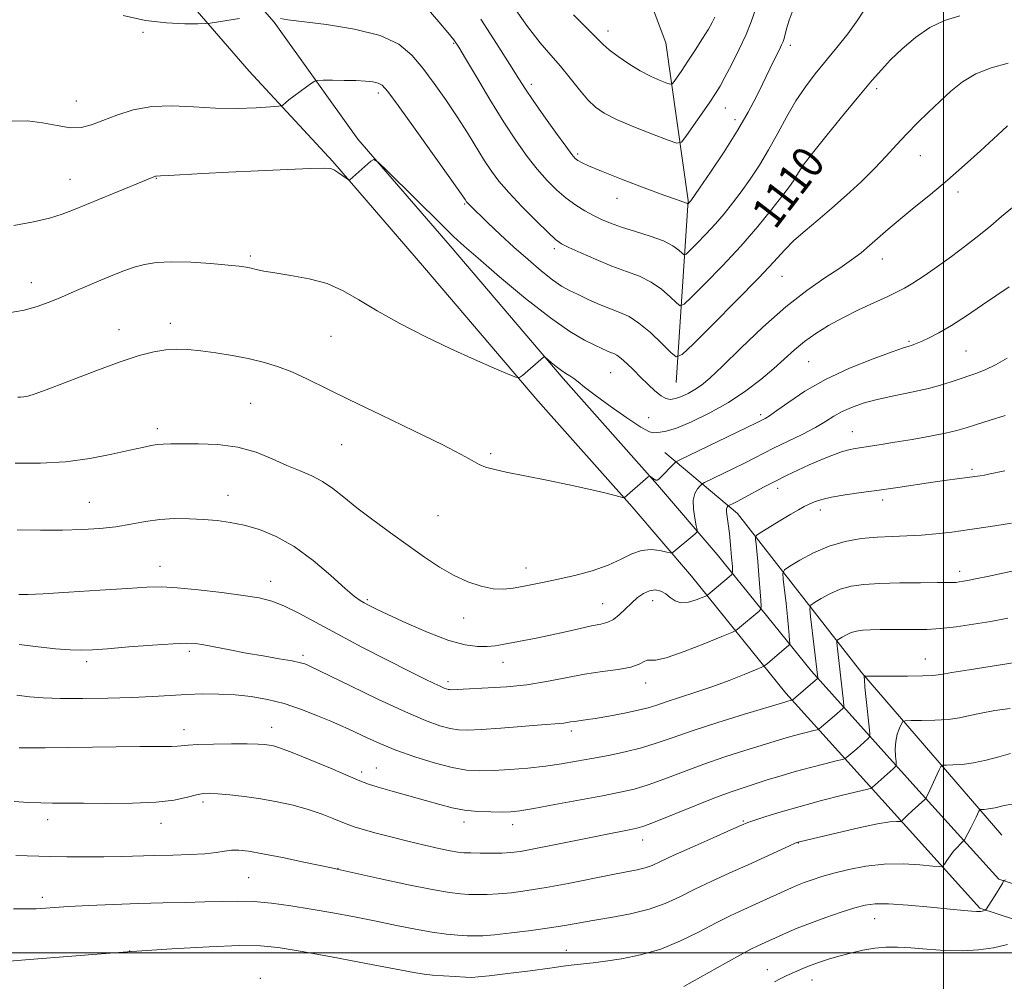
# Model space of a CAD drawing. Extents: x 2184800 to 2187700, y 284800 to 287700.
# Drawn here: x 2185269 to 2185515, y 286493 to 286733 of the extents above; entities that cross this region are included whole.
import ezdxf
from ezdxf.enums import TextEntityAlignment as Align

# ---------------------------------------------------------------- set-up
doc = ezdxf.new("R2010")
doc.units = 0
doc.header["$MEASUREMENT"] = 0
for name, color, linetype, lineweight in [('BREAKLINE DTM HARD', 7, 'Continuous', 0), ('CONTOUR INDEX', 41, 'Continuous', 13), ('CONTOUR INDEX LABEL', 244, 'Continuous', 0), ('CONTOUR INTERMEDIATE', 44, 'Continuous', 0), ('GRID LINE', 7, 'Continuous', 0), ('SPOT ELEVATION DTM', 2, 'Continuous', 13)]:
    doc.layers.add(name, color=color, linetype=linetype, lineweight=lineweight)
doc.styles.add('Style-WORKING', font='WORKING.shx')

msp = doc.modelspace()

# ---------------------------------------------------------------- linework, layer by layer
at = {"layer": 'BREAKLINE DTM HARD'}
for points in [[(2185433.15, 286642.54, 1112.89), (2185436.16, 286688.02, 1105.87), (2185430.53, 286727.43, 1100.59), (2185414.84, 286769.43, 1096.44), (2185396.46, 286815.42, 1091.03), (2185397.58, 286844.84, 1087.95), (2185409.26, 286892.4, 1084.81), (2185401.03, 286921.08, 1082.54), (2185359.27, 286964.23, 1078.99), (2185306.09, 287013.31, 1073.24), (2185255.63, 287057.73, 1068.7), (2185205.27, 287088.12, 1066.36), (2185183.11, 287115.75, 1063.88)], [(2185353.54, 286703.38, 1113.88), (2185332.6, 286732.64, 1110.14), (2185311.7, 286756.56, 1108.2), (2185280.68, 286793.77, 1105.99)], [(2185635.92, 286526.64, 1151.65), (2185630.01, 286523.36, 1151.19), (2185606, 286515.83, 1148.91), (2185580.65, 286508.96, 1146.71), (2185551.26, 286505.4, 1144.44), (2185527.19, 286505.23, 1142.1), (2185509.1, 286511.11, 1139.82), (2185486.86, 286535.68, 1135.48), (2185460.57, 286564.91, 1127.52), (2185436.96, 286594.15, 1120.9), (2185422.12, 286611.42, 1118.16), (2185398.53, 286637.99, 1116.29), (2185370.21, 286671.21, 1114.55), (2185347.28, 286697.78, 1113.88), (2185326.39, 286720.36, 1110.81), (2185306.84, 286742.95, 1109.27), (2185286.62, 286766.2, 1108.14), (2185269.08, 286786.79, 1107.6)], [(2185635.92, 286536.25, 1151.93), (2185626.68, 286531.12, 1151.19), (2185603.64, 286523.89, 1148.91), (2185579.04, 286517.23, 1146.71), (2185550.72, 286513.8, 1144.44), (2185528.49, 286513.64, 1142.1), (2185513.83, 286518.41, 1139.82), (2185493.1, 286541.31, 1135.48), (2185466.96, 286570.36, 1127.52), (2185443.41, 286599.53, 1120.9), (2185428.45, 286616.95, 1118.16), (2185404.87, 286643.5, 1116.29), (2185376.59, 286676.68, 1114.55), (2185353.54, 286703.38, 1113.88)], [(2185514.59, 286529.4, 1139.15), (2185479.53, 286569.93, 1131.86), (2185448.49, 286609.81, 1122.7), (2185430.33, 286625.06, 1117.16)]]:
    msp.add_polyline3d(points, dxfattribs=at)
at = {"layer": 'CONTOUR INDEX', "flags": 128}
for points, elevation in [([(2185323.936, 286733.528), (2185320.773, 286733.017), (2185318.165, 286732.585), (2185316.623, 286732.342), (2185315.432, 286732.245), (2185313.572, 286732.209), (2185310.27, 286732.203), (2185305.739, 286732.407), (2185300.441, 286733.052), (2185294.873, 286734.263)], 1110), ([(2185504.045, 286734.151), (2185500.264, 286733.005), (2185496.583, 286731.282), (2185492.98, 286728.817), (2185489.634, 286725.953), (2185486.77, 286723.163), (2185484.465, 286720.719), (2185482.184, 286718.099), (2185479.241, 286714.578), (2185475.233, 286709.748), (2185470.881, 286704.455), (2185467.19, 286699.857), (2185464.902, 286696.823), (2185463.719, 286695.053), (2185463.082, 286693.954), (2185462.464, 286692.957), (2185461.479, 286691.569), (2185459.776, 286689.322), (2185457.094, 286685.891), (2185453.539, 286681.532), (2185449.311, 286676.651), (2185444.697, 286671.685), (2185440.346, 286667.215), (2185436.995, 286663.858), (2185435.118, 286662.076), (2185434.137, 286661.712), (2185433.211, 286662.454), (2185431.668, 286663.969), (2185429.508, 286665.846), (2185426.899, 286667.653), (2185423.972, 286669.082), (2185420.715, 286670.308), (2185417.08, 286671.631), (2185413.126, 286673.242), (2185409.345, 286674.91), (2185406.335, 286676.298), (2185404.443, 286677.237), (2185403.007, 286678.24), (2185401.112, 286679.991), (2185398.131, 286682.931), (2185394.586, 286686.532), (2185391.283, 286690.023), (2185388.822, 286692.85), (2185386.953, 286695.322), (2185385.217, 286697.962), (2185380.944, 286704.909), (2185378.358, 286708.971), (2185375.521, 286713.173), (2185372.594, 286717.292), (2185369.763, 286721.093), (2185367.048, 286724.38), (2185363.791, 286727.109), (2185359.163, 286729.271), (2185352.745, 286730.878), (2185345.747, 286732.008), (2185336.071, 286733.226), (2185334.191, 286733.499)], 1110), ([(2185515.944, 286648.593), (2185513.021, 286646.922), (2185510.445, 286645.704), (2185508.036, 286644.779), (2185502.901, 286643.004), (2185499.822, 286642.009), (2185496.201, 286641.022), (2185491.996, 286640.095), (2185487.577, 286639.202), (2185483.421, 286638.297), (2185479.903, 286637.341), (2185477.01, 286636.325), (2185474.628, 286635.246), (2185472.591, 286634.089), (2185470.51, 286632.795), (2185467.945, 286631.295), (2185464.628, 286629.567), (2185461, 286627.784), (2185457.677, 286626.167), (2185455.078, 286624.86), (2185452.827, 286623.698), (2185450.353, 286622.437), (2185447.297, 286620.93), (2185440.209, 286617.504), (2185439.561, 286617.12), (2185439.128, 286616.711), (2185438.496, 286615.988), (2185437.822, 286614.821), (2185437.404, 286613.12), (2185437.448, 286610.898), (2185437.791, 286608.587), (2185438.175, 286606.719), (2185438.374, 286605.664), (2185438.27, 286605.128), (2185437.774, 286604.65), (2185432.432, 286600.125), (2185432.14, 286599.924), (2185431.711, 286599.929), (2185430.778, 286600.145), (2185429.091, 286600.519), (2185426.866, 286600.774), (2185424.44, 286600.575), (2185422.031, 286599.696), (2185419.395, 286598.349), (2185416.171, 286596.853), (2185412.156, 286595.48), (2185407.778, 286594.304), (2185403.622, 286593.348), (2185400.139, 286592.621), (2185394.751, 286591.577), (2185392.424, 286591.139), (2185390.053, 286590.883), (2185387.422, 286590.987), (2185384.375, 286591.598), (2185381.011, 286592.723), (2185377.491, 286594.336), (2185373.923, 286596.407), (2185370.2, 286598.897), (2185366.16, 286601.765), (2185361.745, 286604.932), (2185357.306, 286608.168), (2185353.294, 286611.208), (2185350.029, 286613.834), (2185347.292, 286616.016), (2185344.728, 286617.773), (2185342.031, 286619.165), (2185339.084, 286620.415), (2185335.817, 286621.788), (2185332.165, 286623.441), (2185328.082, 286625.104), (2185323.525, 286626.399), (2185318.567, 286627.054), (2185313.735, 286627.23), (2185306.827, 286627.166), (2185304.902, 286627.127), (2185303.405, 286627.014), (2185301.844, 286626.76), (2185299.73, 286626.304), (2185296.573, 286625.583), (2185292.049, 286624.594), (2185286.497, 286623.554), (2185280.421, 286622.74), (2185274.214, 286622.357), (2185267.824, 286622.334)], 1120), ([(2185516.063, 286583.621), (2185511.849, 286582.829), (2185507.465, 286582.081), (2185503.162, 286581.453), (2185499.214, 286581.013), (2185495.808, 286580.804), (2185492.784, 286580.76), (2185489.893, 286580.783), (2185486.97, 286580.795), (2185484.167, 286580.772), (2185481.718, 286580.708), (2185479.785, 286580.588), (2185478.254, 286580.369), (2185476.939, 286580.002), (2185475.707, 286579.468), (2185474.632, 286578.886), (2185473.838, 286578.407), (2185473.414, 286578.091), (2185473.295, 286577.651), (2185473.38, 286576.709), (2185474.944, 286562.777), (2185475.045, 286561.733), (2185475.002, 286561.277), (2185474.78, 286561.017), (2185472.751, 286559.222), (2185469.494, 286556.429), (2185468.933, 286555.977), (2185468.428, 286555.738), (2185467.547, 286555.506), (2185465.987, 286555.122), (2185463.969, 286554.61), (2185461.845, 286554.041), (2185459.822, 286553.45), (2185450.289, 286550.502), (2185445.321, 286548.92), (2185440.065, 286547.129), (2185434.97, 286545.234), (2185430.273, 286543.431), (2185426.16, 286541.938), (2185422.652, 286540.89), (2185419.1, 286540.085), (2185414.691, 286539.237), (2185402.825, 286537.002), (2185397.566, 286536.043), (2185394.076, 286535.472), (2185391.739, 286535.219), (2185389.559, 286535.153), (2185386.774, 286535.172), (2185383.541, 286535.314), (2185380.248, 286535.651), (2185377.157, 286536.238), (2185374.024, 286537.055), (2185370.478, 286538.068), (2185366.333, 286539.221), (2185362.133, 286540.377), (2185358.606, 286541.381), (2185356.176, 286542.163), (2185354.048, 286542.998), (2185351.126, 286544.248), (2185346.701, 286546.123), (2185341.627, 286548.234), (2185337.147, 286550.043), (2185334.195, 286551.145), (2185332.466, 286551.674), (2185331.347, 286551.898), (2185330.237, 286552.039), (2185328.6, 286552.139), (2185325.91, 286552.195), (2185321.915, 286552.202), (2185317.434, 286552.159), (2185313.559, 286552.061), (2185311.083, 286551.912), (2185308.472, 286551.626), (2185306.925, 286551.566), (2185299.027, 286551.503), (2185275.384, 286551.241), (2185270.97, 286551.212), (2185268.836, 286551.246)], 1130), ([(2185515.485, 286518.19), (2185515.045, 286518.021), (2185514.97, 286517.923), (2185514.922, 286517.742), (2185514.708, 286517.287), (2185514.176, 286516.36), (2185513.249, 286514.871), (2185510.738, 286510.976), (2185510.513, 286510.672), (2185510.386, 286510.594), (2185509.952, 286510.446), (2185509.67, 286510.364), (2185509.358, 286510.298), (2185508.915, 286510.267), (2185508.211, 286510.287), (2185507.058, 286510.379), (2185505.031, 286510.576), (2185501.644, 286510.916), (2185496.7, 286511.401), (2185491.157, 286511.894), (2185486.262, 286512.225), (2185482.886, 286512.246), (2185480.41, 286511.909), (2185477.836, 286511.188), (2185474.435, 286510.093), (2185470.526, 286508.765), (2185466.692, 286507.381), (2185463.414, 286506.094), (2185460.754, 286504.965), (2185453.529, 286501.694), (2185451.817, 286500.853), (2185449.198, 286499.47), (2185445.476, 286497.419), (2185435.033, 286491.556)], 1140)]:
    msp.add_lwpolyline(points, dxfattribs=dict(at, elevation=elevation))
at = {"layer": 'CONTOUR INTERMEDIATE', "flags": 128}
for points, elevation in [([(2185480.703, 286736.557), (2185478.606, 286733.192), (2185476.102, 286729.715), (2185473.348, 286726.235), (2185467.937, 286719.674), (2185465.46, 286716.456), (2185463.097, 286712.962), (2185460.805, 286709.029), (2185458.541, 286704.856), (2185456.261, 286700.731), (2185453.939, 286696.893), (2185451.625, 286693.391), (2185449.389, 286690.226), (2185447.267, 286687.377), (2185445.162, 286684.731), (2185442.942, 286682.156), (2185440.563, 286679.595), (2185438.319, 286677.29), (2185436.591, 286675.559), (2185435.622, 286674.64), (2185435.116, 286674.452), (2185434.639, 286674.834), (2185433.791, 286675.63), (2185432.308, 286676.7), (2185429.96, 286677.907), (2185426.667, 286679.131), (2185422.946, 286680.31), (2185419.464, 286681.399), (2185416.716, 286682.374), (2185414.507, 286683.312), (2185412.47, 286684.317), (2185410.309, 286685.483), (2185408.017, 286686.88), (2185405.653, 286688.571), (2185403.268, 286690.612), (2185400.856, 286693.024), (2185398.401, 286695.821), (2185395.864, 286699.052), (2185393.123, 286702.917), (2185390.033, 286707.652), (2185386.573, 286713.274), (2185383.196, 286718.926), (2185380.48, 286723.53), (2185378.778, 286726.37), (2185377.559, 286728.176), (2185376.07, 286730.037), (2185373.792, 286732.731), (2185371.146, 286735.792)], 1108), ([(2185462.672, 286736.444), (2185461.389, 286733.134), (2185460.707, 286730.909), (2185460.13, 286728.53), (2185459.875, 286727.783), (2185459.501, 286726.939), (2185458.939, 286725.776), (2185457.492, 286722.84), (2185454.741, 286717.13), (2185453.211, 286714.033), (2185451.155, 286710.148), (2185448.452, 286705.491), (2185445.121, 286700.231), (2185441.734, 286695.138), (2185439.002, 286691.13), (2185436.785, 286687.929), (2185436.574, 286687.662), (2185436.127, 286687.203), (2185436.096, 286687.192), (2185436.005, 286687.267), (2185435.838, 286687.353), (2185435.489, 286687.483), (2185434.787, 286687.709), (2185433.193, 286688.253), (2185430.08, 286689.377), (2185425.157, 286691.216), (2185419.494, 286693.376), (2185414.499, 286695.336), (2185411.247, 286696.695), (2185409.466, 286697.537), (2185408.551, 286698.07), (2185407.918, 286698.566), (2185407.066, 286699.551), (2185405.519, 286701.619), (2185403.001, 286705.095), (2185400.042, 286709.235), (2185397.378, 286713.028), (2185395.486, 286715.825), (2185393.817, 286718.431), (2185391.567, 286722.009), (2185388.209, 286727.297), (2185384.334, 286733.319)], 1106), ([(2185452.977, 286735.816), (2185451.934, 286732.695), (2185450.615, 286729.545), (2185448.892, 286725.874), (2185447.019, 286722.1), (2185445.35, 286718.867), (2185444.107, 286716.589), (2185442.987, 286714.757), (2185441.56, 286712.632), (2185435.583, 286704.012), (2185434.473, 286702.623), (2185433.316, 286702.398), (2185431.121, 286703.142), (2185427.259, 286704.627), (2185422.559, 286706.485), (2185418.215, 286708.311), (2185415.117, 286709.837), (2185412.939, 286711.332), (2185411.054, 286713.202), (2185408.959, 286715.722), (2185406.65, 286718.642), (2185404.246, 286721.585), (2185401.805, 286724.348), (2185399.127, 286727.429), (2185395.951, 286731.503), (2185392.158, 286736.93)], 1104), ([(2185442.807, 286733.833), (2185442.161, 286732.496), (2185441.207, 286730.899), (2185439.707, 286728.509), (2185437.883, 286725.649), (2185436.071, 286722.854), (2185434.554, 286720.568), (2185432.619, 286717.747), (2185432.16, 286717.173), (2185431.682, 286717.08), (2185430.774, 286717.387), (2185429.13, 286718.034), (2185426.86, 286719.034), (2185424.173, 286720.419), (2185421.309, 286722.164), (2185418.597, 286724.021), (2185416.396, 286725.687), (2185414.863, 286727.019), (2185413.364, 286728.522), (2185411.07, 286730.861), (2185407.437, 286734.475)], 1102), ([(2185516.17, 286722.399), (2185511.92, 286721.209), (2185508.074, 286719.681), (2185504.752, 286717.685), (2185501.808, 286715.321), (2185499.03, 286712.747), (2185496.251, 286710.097), (2185493.493, 286707.409), (2185490.825, 286704.694), (2185488.267, 286701.947), (2185485.644, 286699.092), (2185482.733, 286696.036), (2185479.385, 286692.736), (2185475.757, 286689.354), (2185472.079, 286686.105), (2185468.566, 286683.154), (2185465.361, 286680.486), (2185462.59, 286678.037), (2185460.215, 286675.64), (2185457.54, 286672.727), (2185453.705, 286668.627), (2185448.247, 286663.028), (2185442.3, 286657.046), (2185437.399, 286652.157), (2185434.613, 286649.512), (2185433.157, 286648.972), (2185431.783, 286650.073), (2185429.546, 286652.307), (2185426.709, 286654.992), (2185423.838, 286657.4), (2185421.351, 286658.999), (2185419.074, 286660.034), (2185416.686, 286660.947), (2185413.975, 286662.071), (2185411.167, 286663.321), (2185408.597, 286664.509), (2185406.475, 286665.531), (2185404.5, 286666.647), (2185402.247, 286668.203), (2185399.4, 286670.45), (2185396.099, 286673.25), (2185392.592, 286676.368), (2185389.143, 286679.553), (2185386.063, 286682.47), (2185381.433, 286686.953), (2185380.872, 286687.552), (2185380.729, 286687.737), (2185380.35, 286688.311), (2185379.37, 286689.716), (2185376.963, 286693.108), (2185367.853, 286705.834), (2185363.589, 286711.757), (2185361.006, 286715.27), (2185359.637, 286716.826), (2185358.642, 286717.36), (2185357.314, 286717.653), (2185355.467, 286717.864), (2185353.05, 286717.999), (2185350.119, 286718.068), (2185347.178, 286718.09), (2185344.843, 286718.091), (2185343.518, 286718.062), (2185342.781, 286717.875), (2185341.997, 286717.37), (2185340.702, 286716.452), (2185339.091, 286715.294), (2185337.526, 286714.135), (2185336.301, 286713.174), (2185335.439, 286712.451), (2185334.892, 286711.969), (2185334.505, 286711.708), (2185333.684, 286711.57), (2185331.725, 286711.435), (2185328.145, 286711.23), (2185323.34, 286711.068), (2185317.927, 286711.106), (2185312.443, 286711.409), (2185307.105, 286711.678), (2185302.047, 286711.519), (2185297.402, 286710.669), (2185293.28, 286709.378), (2185289.786, 286708.023), (2185286.931, 286706.94), (2185284.356, 286706.297), (2185281.606, 286706.221), (2185278.343, 286706.738), (2185274.696, 286707.475), (2185270.906, 286707.959), (2185267.117, 286707.847)], 1112), ([(2185516.013, 286706.702), (2185514.631, 286705.443), (2185509.207, 286700.451), (2185505.26, 286696.882), (2185500.969, 286693.126), (2185496.694, 286689.55), (2185492.675, 286686.274), (2185489.122, 286683.359), (2185486.178, 286680.842), (2185481.513, 286676.744), (2185479.371, 286674.975), (2185476.986, 286673.176), (2185474.045, 286671.142), (2185470.3, 286668.663), (2185465.775, 286665.5), (2185460.557, 286661.407), (2185454.85, 286656.344), (2185449.307, 286651.085), (2185444.693, 286646.613), (2185441.543, 286643.651), (2185439.463, 286641.891), (2185437.827, 286640.767), (2185436.144, 286639.822), (2185434.456, 286639.037), (2185432.941, 286638.499), (2185431.706, 286638.295), (2185430.59, 286638.507), (2185429.36, 286639.212), (2185427.845, 286640.447), (2185426.106, 286642.065), (2185424.264, 286643.875), (2185422.442, 286645.687), (2185420.768, 286647.314), (2185419.371, 286648.567), (2185418.33, 286649.329), (2185417.515, 286649.752), (2185416.743, 286650.055), (2185415.831, 286650.437), (2185414.574, 286651.01), (2185412.766, 286651.864), (2185410.189, 286653.152), (2185406.583, 286655.273), (2185401.678, 286658.686), (2185395.466, 286663.567), (2185388.999, 286668.949), (2185383.595, 286673.58), (2185380.113, 286676.633), (2185377.581, 286678.98), (2185374.57, 286681.92), (2185360.962, 286695.346), (2185358.613, 286697.606), (2185357.537, 286698.25), (2185356.812, 286697.832), (2185351.577, 286693.184), (2185351.418, 286693.089), (2185351.19, 286693.179), (2185349.826, 286694.181), (2185348.751, 286694.948), (2185347.732, 286695.613), (2185346.808, 286696), (2185345.159, 286696.122), (2185341.746, 286696.039), (2185335.927, 286695.808), (2185328.64, 286695.487), (2185321.217, 286695.13), (2185314.796, 286694.788), (2185306.201, 286694.293), (2185304.234, 286694.191), (2185303.132, 286694.148), (2185302.968, 286694.117), (2185302.783, 286694.055), (2185302.117, 286693.794), (2185298.708, 286692.397), (2185282.46, 286685.662), (2185279.59, 286684.592), (2185276.459, 286683.646), (2185272.441, 286682.674), (2185267.508, 286681.75)], 1114), ([(2185517.234, 286686.272), (2185514.508, 286684.01), (2185511.808, 286681.721), (2185508.8, 286679.265), (2185505.498, 286676.685), (2185502.006, 286674.066), (2185498.459, 286671.513), (2185495.131, 286669.211), (2185492.329, 286667.364), (2185490.201, 286666.08), (2185488.264, 286665.076), (2185485.878, 286663.972), (2185482.593, 286662.479), (2185478.728, 286660.673), (2185474.793, 286658.717), (2185471.208, 286656.746), (2185468.031, 286654.769), (2185465.227, 286652.764), (2185462.719, 286650.695), (2185457.532, 286646.035), (2185454.307, 286643.307), (2185450.543, 286640.427), (2185446.255, 286637.571), (2185441.562, 286634.922), (2185437.002, 286632.699), (2185433.213, 286631.128), (2185430.664, 286630.341), (2185429.136, 286630.088), (2185428.239, 286630.025), (2185427.542, 286629.949), (2185426.448, 286630.23), (2185424.318, 286631.384), (2185420.794, 286633.707), (2185416.628, 286636.639), (2185412.852, 286639.402), (2185410.251, 286641.389), (2185408.623, 286642.681), (2185407.519, 286643.53), (2185406.547, 286644.173), (2185405.552, 286644.787), (2185404.437, 286645.535), (2185403.16, 286646.511), (2185401.908, 286647.539), (2185400.378, 286648.83), (2185400.133, 286648.961), (2185399.979, 286648.878), (2185394.691, 286644.292), (2185393.971, 286643.795), (2185393.045, 286643.889), (2185391.117, 286644.654), (2185387.595, 286646.139), (2185382.687, 286648.275), (2185376.803, 286650.959), (2185370.387, 286654.058), (2185364.033, 286657.316), (2185358.368, 286660.444), (2185353.803, 286663.193), (2185349.864, 286665.475), (2185345.862, 286667.242), (2185341.337, 286668.48), (2185336.753, 286669.316), (2185332.808, 286669.91), (2185330.017, 286670.395), (2185328.161, 286670.797), (2185326.841, 286671.118), (2185325.62, 286671.366), (2185323.91, 286671.599), (2185321.086, 286671.883), (2185316.796, 286672.247), (2185311.762, 286672.574), (2185306.98, 286672.709), (2185303.206, 286672.53), (2185300.238, 286672.057), (2185297.638, 286671.34), (2185295.026, 286670.426), (2185292.262, 286669.338), (2185289.268, 286668.094), (2185282.655, 286665.295), (2185279.41, 286663.903), (2185276.4, 286662.625), (2185273.397, 286661.509), (2185270.086, 286660.599), (2185266.242, 286659.918)], 1116), ([(2185516.384, 286666.443), (2185509.756, 286661.926), (2185505.741, 286659.23), (2185501.949, 286656.796), (2185498.826, 286654.968), (2185496.408, 286653.704), (2185494.63, 286652.868), (2185493.41, 286652.335), (2185492.593, 286652.013), (2185492.003, 286651.822), (2185491.368, 286651.644), (2185490.018, 286651.215), (2185487.183, 286650.232), (2185482.405, 286648.481), (2185476.471, 286646.101), (2185470.481, 286643.32), (2185465.354, 286640.389), (2185461.3, 286637.658), (2185458.348, 286635.5), (2185456.467, 286634.178), (2185455.39, 286633.508), (2185454.258, 286632.93), (2185453.085, 286632.355), (2185434.08, 286623.21), (2185432.997, 286622.587), (2185432.361, 286621.998), (2185429.403, 286618.934), (2185428.795, 286618.334), (2185428.421, 286618.104), (2185428.084, 286618.155), (2185427.636, 286618.395), (2185427.15, 286618.713), (2185426.749, 286618.996), (2185426.49, 286619.123), (2185426.158, 286618.964), (2185425.468, 286618.379), (2185420.192, 286613.772), (2185420.051, 286613.736), (2185419.488, 286613.854), (2185415.275, 286614.92), (2185411.344, 286615.869), (2185406.424, 286616.977), (2185400.824, 286618.139), (2185390.631, 286620.158), (2185387.477, 286620.828), (2185385.435, 286621.393), (2185383.877, 286622.05), (2185382.132, 286623.015), (2185379.352, 286624.57), (2185374.643, 286627.013), (2185367.536, 286630.477), (2185359.256, 286634.433), (2185351.454, 286638.182), (2185340.804, 286643.442), (2185337.024, 286645.17), (2185333.477, 286646.522), (2185329.907, 286647.604), (2185326.139, 286648.506), (2185322.084, 286649.297), (2185318.007, 286649.964), (2185314.256, 286650.472), (2185311.074, 286650.786), (2185308.266, 286650.876), (2185305.532, 286650.712), (2185302.543, 286650.239), (2185298.877, 286649.307), (2185294.085, 286647.739), (2185288.008, 286645.488), (2185276.274, 286640.938), (2185272.853, 286639.683), (2185270.999, 286639.108), (2185269.995, 286638.912), (2185269.233, 286638.842), (2185268.529, 286638.829)], 1118), ([(2185515.44, 286634.286), (2185511.646, 286633.115), (2185508.222, 286632.025), (2185505.643, 286631.187), (2185503.35, 286630.514), (2185500.526, 286629.854), (2185496.619, 286629.1), (2185492.137, 286628.313), (2185487.853, 286627.598), (2185484.381, 286627.036), (2185481.697, 286626.619), (2185477.932, 286626.061), (2185476.324, 286625.737), (2185474.451, 286625.19), (2185472.065, 286624.313), (2185469.305, 286623.186), (2185466.406, 286621.929), (2185463.555, 286620.64), (2185460.75, 286619.31), (2185457.94, 286617.905), (2185455.12, 286616.424), (2185450.225, 286613.779), (2185448.552, 286612.899), (2185447.412, 286612.324), (2185446.343, 286611.805), (2185446.175, 286611.705), (2185446.063, 286611.599), (2185445.903, 286611.394), (2185445.755, 286610.97), (2185445.718, 286610.199), (2185445.864, 286608.963), (2185446.14, 286607.188), (2185446.464, 286604.807), (2185446.764, 286601.873), (2185447.012, 286598.905), (2185447.188, 286596.538), (2185447.25, 286595.205), (2185447.053, 286594.53), (2185446.427, 286593.935), (2185441.06, 286589.442), (2185440.891, 286589.318), (2185440.53, 286589.149), (2185439.668, 286588.791), (2185438.121, 286588.186), (2185436.199, 286587.615), (2185434.337, 286587.445), (2185432.86, 286587.924), (2185431.662, 286588.808), (2185430.528, 286589.736), (2185429.283, 286590.392), (2185427.921, 286590.664), (2185426.48, 286590.487), (2185424.992, 286589.826), (2185423.475, 286588.763), (2185421.943, 286587.408), (2185420.414, 286585.892), (2185418.912, 286584.436), (2185417.466, 286583.283), (2185416.038, 286582.586), (2185414.338, 286582.149), (2185412.011, 286581.688), (2185408.834, 286580.99), (2185405.109, 286580.135), (2185401.272, 286579.279), (2185397.698, 286578.545), (2185389.734, 286577.031), (2185387.847, 286576.72), (2185385.875, 286576.526), (2185383.489, 286576.51), (2185380.39, 286576.917), (2185376.288, 286578.042), (2185371.115, 286580.023), (2185365.695, 286582.395), (2185361.071, 286584.541), (2185358.02, 286585.992), (2185356.231, 286586.87), (2185355.123, 286587.447), (2185354.128, 286588.03), (2185352.719, 286589.071), (2185350.384, 286591.056), (2185346.792, 286594.25), (2185342.341, 286598.022), (2185337.615, 286601.519), (2185333.105, 286604.073), (2185328.928, 286605.761), (2185325.111, 286606.845), (2185321.639, 286607.56), (2185318.336, 286608.019), (2185314.985, 286608.309), (2185311.426, 286608.489), (2185307.733, 286608.505), (2185304.04, 286608.278), (2185300.432, 286607.77), (2185296.819, 286607.114), (2185293.065, 286606.486), (2185289.037, 286606.028), (2185284.614, 286605.75), (2185279.68, 286605.627), (2185274.186, 286605.63), (2185268.367, 286605.716)], 1122), ([(2185515.334, 286620.432), (2185511.245, 286619.598), (2185510.211, 286619.408), (2185509.131, 286619.226), (2185507.784, 286619.019), (2185506.027, 286618.773), (2185500.841, 286618.089), (2185497.311, 286617.601), (2185488.602, 286616.327), (2185483.933, 286615.659), (2185479.428, 286615.045), (2185475.362, 286614.471), (2185472.005, 286613.906), (2185469.537, 286613.326), (2185467.762, 286612.734), (2185466.392, 286612.14), (2185465.138, 286611.523), (2185463.71, 286610.744), (2185461.819, 286609.635), (2185459.326, 286608.122), (2185454.571, 286605.189), (2185453.395, 286604.427), (2185452.986, 286603.943), (2185452.991, 286603.32), (2185453.118, 286602.193), (2185453.302, 286600.388), (2185453.537, 286597.783), (2185453.807, 286594.408), (2185454.277, 286588.087), (2185454.369, 286586.509), (2185454.263, 286585.811), (2185453.866, 286585.394), (2185448.515, 286580.883), (2185448.037, 286580.531), (2185447.02, 286580.056), (2185444.593, 286579.048), (2185440.274, 286577.286), (2185435.142, 286575.282), (2185430.666, 286573.736), (2185427.947, 286573.135), (2185426.602, 286573.125), (2185425.883, 286573.144), (2185425.106, 286572.763), (2185423.856, 286572.092), (2185421.785, 286571.377), (2185418.66, 286570.796), (2185414.701, 286570.256), (2185410.241, 286569.599), (2185405.562, 286568.726), (2185400.735, 286567.783), (2185395.776, 286566.976), (2185390.782, 286566.46), (2185386.162, 286566.18), (2185379.86, 286565.915), (2185376.875, 286565.739), (2185376.497, 286565.75), (2185376.161, 286565.806), (2185375.736, 286565.923), (2185375.098, 286566.16), (2185374.123, 286566.584), (2185372.628, 286567.292), (2185370.202, 286568.489), (2185366.376, 286570.405), (2185360.921, 286573.157), (2185354.581, 286576.399), (2185348.34, 286579.668), (2185338.603, 286584.946), (2185335.026, 286586.732), (2185332.021, 286587.901), (2185328.911, 286588.671), (2185324.907, 286589.313), (2185319.547, 286590.03), (2185313.658, 286590.729), (2185308.39, 286591.243), (2185304.456, 286591.445), (2185300.808, 286591.361), (2185295.961, 286591.056), (2185289.003, 286590.607), (2185281.314, 286590.128), (2185274.849, 286589.746), (2185271.059, 286589.554), (2185269.389, 286589.514), (2185268.78, 286589.556)], 1124), ([(2185516.948, 286607.397), (2185511.714, 286606.561), (2185506.542, 286605.775), (2185502.042, 286605.146), (2185498.108, 286604.686), (2185494.458, 286604.381), (2185490.845, 286604.205), (2185487.173, 286604.069), (2185483.38, 286603.873), (2185479.433, 286603.505), (2185475.398, 286602.819), (2185471.368, 286601.661), (2185467.487, 286599.981), (2185464.098, 286598.148), (2185461.597, 286596.636), (2185460.252, 286595.718), (2185459.816, 286594.863), (2185459.916, 286593.336), (2185460.605, 286587.277), (2185460.961, 286583.951), (2185461.22, 286581.262), (2185461.387, 286579.298), (2185461.483, 286578.015), (2185461.523, 286577.334), (2185461.477, 286577.032), (2185461.306, 286576.852), (2185455.969, 286572.323), (2185455.311, 286571.798), (2185454.534, 286571.384), (2185452.969, 286570.726), (2185450.145, 286569.572), (2185446.357, 286568.074), (2185442.094, 286566.485), (2185437.821, 286565.023), (2185430.663, 286562.718), (2185428.272, 286561.915), (2185426.174, 286561.247), (2185423.636, 286560.591), (2185420.183, 286559.862), (2185416.344, 286559.142), (2185412.902, 286558.555), (2185410.453, 286558.186), (2185407.7, 286557.828), (2185406.749, 286557.669), (2185405.881, 286557.506), (2185405.046, 286557.371), (2185404.088, 286557.275), (2185399.43, 286556.937), (2185389.264, 286556.149), (2185384.377, 286555.799), (2185381.003, 286555.631), (2185378.687, 286555.698), (2185376.627, 286556.039), (2185374.073, 286556.734), (2185370.5, 286558.019), (2185365.433, 286560.172), (2185358.751, 286563.28), (2185351.731, 286566.67), (2185341.373, 286571.742), (2185340.868, 286571.969), (2185340.307, 286572.184), (2185339.195, 286572.495), (2185337.143, 286572.927), (2185333.914, 286573.497), (2185329.887, 286574.173), (2185325.59, 286574.913), (2185321.505, 286575.669), (2185315.043, 286576.92), (2185312.916, 286577.264), (2185310.699, 286577.376), (2185307.344, 286577.246), (2185302.213, 286576.889), (2185296.288, 286576.424), (2185290.958, 286575.993), (2185287.212, 286575.716), (2185284.434, 286575.622), (2185281.605, 286575.714), (2185277.94, 286575.991), (2185273.574, 286576.433), (2185268.876, 286577.011)], 1126), ([(2185518.345, 286595.631), (2185511.007, 286594.056), (2185508.395, 286593.507), (2185506.409, 286593.104), (2185504.959, 286592.832), (2185503.913, 286592.664), (2185503.13, 286592.573), (2185502.374, 286592.533), (2185501.047, 286592.521), (2185498.458, 286592.516), (2185494.206, 286592.496), (2185489.058, 286592.433), (2185484.07, 286592.298), (2185480.06, 286592.049), (2185476.882, 286591.594), (2185474.154, 286590.831), (2185471.597, 286589.725), (2185469.365, 286588.517), (2185467.718, 286587.521), (2185466.837, 286586.867), (2185466.591, 286585.953), (2185466.767, 286583.998), (2185468.525, 286568.69), (2185468.517, 286568.602), (2185468.474, 286568.552), (2185462.443, 286563.398), (2185462.123, 286563.162), (2185461.92, 286563.09), (2185460.817, 286562.806), (2185460.289, 286562.651), (2185450.219, 286559.589), (2185443.524, 286557.517), (2185437.119, 286555.454), (2185432.124, 286553.728), (2185428.155, 286552.335), (2185424.45, 286551.183), (2185420.424, 286550.195), (2185416.198, 286549.329), (2185412.071, 286548.555), (2185408.237, 286547.848), (2185404.483, 286547.208), (2185400.493, 286546.641), (2185396.081, 286546.155), (2185391.58, 286545.772), (2185387.453, 286545.515), (2185383.982, 286545.429), (2185380.733, 286545.634), (2185377.092, 286546.273), (2185372.644, 286547.43), (2185367.775, 286548.955), (2185363.068, 286550.642), (2185359.009, 286552.3), (2185355.685, 286553.804), (2185353.082, 286555.044), (2185351.089, 286555.976), (2185349.197, 286556.817), (2185346.798, 286557.846), (2185343.455, 286559.247), (2185339.428, 286560.818), (2185335.145, 286562.257), (2185330.957, 286563.326), (2185326.878, 286564.034), (2185322.843, 286564.454), (2185318.8, 286564.652), (2185314.751, 286564.67), (2185310.714, 286564.545), (2185306.64, 286564.318), (2185302.217, 286564.048), (2185297.068, 286563.795), (2185291.025, 286563.615), (2185284.761, 286563.528), (2185279.16, 286563.549), (2185274.851, 286563.69), (2185271.448, 286563.955), (2185268.309, 286564.345)], 1128), ([(2185517.945, 286572.502), (2185506.394, 286570.708), (2185502.075, 286570.013), (2185499.303, 286569.547), (2185497.282, 286569.287), (2185494.781, 286569.165), (2185490.977, 286569.12), (2185486.669, 286569.12), (2185481.049, 286569.145), (2185480.302, 286569.135), (2185480.179, 286569.097), (2185480.157, 286568.937), (2185480.191, 286568.215), (2185480.349, 286566.409), (2185480.671, 286563.262), (2185481.402, 286556.479), (2185481.57, 286554.722), (2185481.489, 286553.945), (2185481.087, 286553.482), (2185478.28, 286550.973), (2185475.832, 286548.856), (2185475.423, 286548.557), (2185474.734, 286548.315), (2185473.173, 286547.923), (2185470.355, 286547.229), (2185466.71, 286546.304), (2185462.873, 286545.275), (2185459.355, 286544.25), (2185456.176, 286543.262), (2185450.359, 286541.415), (2185447.117, 286540.322), (2185443.012, 286538.803), (2185437.815, 286536.74), (2185427.87, 286532.694), (2185425.047, 286531.618), (2185423.341, 286531.097), (2185421.83, 286530.784), (2185419.72, 286530.381), (2185416.719, 286529.794), (2185412.659, 286528.981), (2185402.202, 286526.851), (2185397.532, 286525.927), (2185394.226, 286525.335), (2185391.821, 286525.026), (2185389.566, 286524.899), (2185386.92, 286524.864), (2185384.16, 286524.882), (2185381.769, 286524.924), (2185380.044, 286524.983), (2185378.537, 286525.132), (2185376.616, 286525.465), (2185373.796, 286526.051), (2185370.195, 286526.861), (2185366.08, 286527.844), (2185361.766, 286528.93), (2185357.758, 286529.983), (2185354.609, 286530.848), (2185352.648, 286531.436), (2185351.316, 286531.923), (2185349.83, 286532.552), (2185347.574, 286533.494), (2185344.598, 286534.638), (2185341.121, 286535.803), (2185337.339, 286536.838), (2185333.361, 286537.715), (2185329.276, 286538.438), (2185325.218, 286539.009), (2185321.51, 286539.431), (2185318.52, 286539.709), (2185316.457, 286539.836), (2185314.891, 286539.764), (2185313.232, 286539.436), (2185310.938, 286538.844), (2185307.658, 286538.162), (2185303.089, 286537.613), (2185297.161, 286537.359), (2185290.739, 286537.324), (2185284.925, 286537.373), (2185280.525, 286537.398), (2185277.181, 286537.406), (2185274.245, 286537.434), (2185271.148, 286537.526), (2185267.652, 286537.764)], 1132), ([(2185516.664, 286561.043), (2185512.834, 286560.512), (2185509.422, 286559.889), (2185506.581, 286559.261), (2185503.975, 286558.705), (2185501.146, 286558.297), (2185497.827, 286558.085), (2185494.51, 286558.019), (2185491.88, 286558.021), (2185490.418, 286557.998), (2185489.786, 286557.784), (2185489.444, 286557.195), (2185488.971, 286556.103), (2185488.441, 286554.591), (2185488.045, 286552.798), (2185487.923, 286550.887), (2185487.995, 286549.114), (2185488.125, 286547.761), (2185488.174, 286546.994), (2185487.985, 286546.524), (2185487.393, 286545.947), (2185482.17, 286541.284), (2185481.913, 286541.136), (2185481.039, 286540.891), (2185474.732, 286539.338), (2185469.514, 286538.018), (2185464.111, 286536.579), (2185459.354, 286535.202), (2185455.53, 286534.01), (2185452.792, 286533.106), (2185451.075, 286532.504), (2185449.46, 286531.845), (2185446.807, 286530.681), (2185442.394, 286528.732), (2185437.152, 286526.402), (2185432.426, 286524.266), (2185429.214, 286522.766), (2185427.124, 286521.818), (2185425.417, 286521.201), (2185423.417, 286520.71), (2185420.696, 286520.181), (2185416.891, 286519.461), (2185406.133, 286517.334), (2185400.595, 286516.296), (2185395.864, 286515.52), (2185391.939, 286515.002), (2185388.659, 286514.697), (2185385.873, 286514.557), (2185383.464, 286514.534), (2185381.325, 286514.58), (2185379.224, 286514.689), (2185376.432, 286515.023), (2185372.099, 286515.787), (2185365.812, 286517.079), (2185358.914, 286518.575), (2185348.357, 286520.901), (2185348.04, 286520.957), (2185346.965, 286521.175), (2185340.005, 286522.645), (2185334.694, 286523.753), (2185329.773, 286524.736), (2185326.223, 286525.354), (2185323.803, 286525.617), (2185321.963, 286525.596), (2185320.187, 286525.369), (2185318.082, 286525.043), (2185315.286, 286524.732), (2185311.576, 286524.521), (2185307.27, 286524.386), (2185302.822, 286524.27), (2185294.397, 286524.006), (2185290.057, 286523.925), (2185285.425, 286523.921), (2185280.807, 286523.975), (2185276.623, 286524.057), (2185268.022, 286524.269)], 1134), ([(2185516.734, 286549.759), (2185513.848, 286548.973), (2185510.667, 286548.124), (2185507.511, 286547.43), (2185504.676, 286547.051), (2185502.35, 286546.918), (2185500.699, 286546.906), (2185499.793, 286546.866), (2185499.324, 286546.553), (2185498.891, 286545.698), (2185496.601, 286540.662), (2185495.677, 286538.742), (2185495.578, 286538.588), (2185495.316, 286538.328), (2185492.132, 286535.434), (2185490.912, 286534.291), (2185490.149, 286533.526), (2185489.772, 286533.096), (2185489.534, 286532.781), (2185489.377, 286532.756), (2185489.015, 286532.787), (2185488.244, 286532.82), (2185486.592, 286532.685), (2185483.517, 286532.179), (2185478.793, 286531.192), (2185473.45, 286529.984), (2185463.965, 286527.747), (2185463.59, 286527.635), (2185462.923, 286527.355), (2185461.476, 286526.698), (2185455.345, 286523.888), (2185451.144, 286521.985), (2185446.597, 286519.945), (2185442.031, 286517.874), (2185437.775, 286515.864), (2185434.019, 286514.001), (2185430.396, 286512.335), (2185426.399, 286510.909), (2185421.714, 286509.749), (2185416.795, 286508.815), (2185412.29, 286508.054), (2185405.266, 286506.818), (2185401.503, 286506.217), (2185396.863, 286505.571), (2185391.977, 286504.961), (2185387.752, 286504.494), (2185384.826, 286504.249), (2185382.769, 286504.187), (2185380.881, 286504.237), (2185378.573, 286504.358), (2185375.681, 286504.612), (2185372.151, 286505.091), (2185367.962, 286505.851), (2185363.228, 286506.817), (2185358.095, 286507.882), (2185352.715, 286508.949), (2185347.255, 286509.971), (2185341.886, 286510.911), (2185336.759, 286511.731), (2185331.958, 286512.372), (2185327.546, 286512.772), (2185323.514, 286512.897), (2185319.549, 286512.833), (2185315.265, 286512.693), (2185310.354, 286512.566), (2185304.825, 286512.437), (2185298.764, 286512.27), (2185292.366, 286512.039), (2185286.259, 286511.774), (2185281.177, 286511.521), (2185277.66, 286511.315), (2185275.451, 286511.16), (2185274.1, 286511.053), (2185273.14, 286510.988), (2185272.053, 286510.955), (2185270.307, 286510.943), (2185267.459, 286510.957)], 1136), ([(2185517.658, 286537.247), (2185515.117, 286536.802), (2185512.866, 286536.249), (2185511.225, 286535.923), (2185510.153, 286535.805), (2185509.188, 286535.776), (2185509.017, 286535.662), (2185508.859, 286535.35), (2185508.175, 286533.881), (2185507.603, 286532.722), (2185506.892, 286531.336), (2185505.255, 286528.251), (2185505.024, 286527.928), (2185504.134, 286527.098), (2185503.37, 286526.332), (2185502.498, 286525.339), (2185501.615, 286524.173), (2185500.824, 286523.024), (2185500.231, 286522.12), (2185499.818, 286521.632), (2185499.058, 286521.512), (2185497.302, 286521.658), (2185494.106, 286521.947), (2185489.863, 286522.173), (2185485.171, 286522.112), (2185480.565, 286521.608), (2185476.306, 286520.795), (2185472.592, 286519.876), (2185469.563, 286519.02), (2185467.136, 286518.248), (2185465.172, 286517.548), (2185463.516, 286516.895), (2185461.941, 286516.216), (2185452.979, 286512.133), (2185450.059, 286510.816), (2185446.818, 286509.303), (2185443.124, 286507.462), (2185438.895, 286505.246), (2185434.233, 286502.939), (2185429.288, 286500.909), (2185424.254, 286499.439), (2185419.499, 286498.472), (2185415.438, 286497.867), (2185412.366, 286497.494), (2185408.422, 286497.085), (2185406.908, 286496.887), (2185404.889, 286496.596), (2185401.593, 286496.143), (2185396.622, 286495.501), (2185391.07, 286494.807), (2185386.404, 286494.237), (2185383.649, 286493.925), (2185382.057, 286493.837), (2185380.437, 286493.894), (2185377.922, 286494.027), (2185374.93, 286494.202), (2185372.204, 286494.395), (2185370.113, 286494.623), (2185367.542, 286495.06), (2185355.612, 286497.319), (2185346.925, 286498.943), (2185339.099, 286500.383), (2185333.61, 286501.31), (2185329.202, 286501.739), (2185323.935, 286501.768), (2185316.368, 286501.491), (2185307.051, 286500.985), (2185297.032, 286500.321), (2185287.295, 286499.578), (2185271.449, 286498.277), (2185266.431, 286497.91)], 1138), ([(2185516.003, 286502.069), (2185512.465, 286501.251), (2185508.747, 286500.699), (2185504.702, 286500.47), (2185500.28, 286500.582), (2185495.825, 286500.893), (2185491.78, 286501.22), (2185488.447, 286501.405), (2185485.577, 286501.386), (2185482.782, 286501.124), (2185479.777, 286500.607), (2185476.698, 286499.914), (2185473.782, 286499.149), (2185471.212, 286498.395), (2185468.947, 286497.651), (2185466.891, 286496.896), (2185464.978, 286496.123), (2185463.274, 286495.387), (2185460.817, 286494.272), (2185458.966, 286493.386), (2185457.692, 286492.752)], 1142)]:
    msp.add_lwpolyline(points, dxfattribs=dict(at, elevation=elevation))
at = {"layer": 'GRID LINE', "flags": 128}
for points in [[(2185500, 285000), (2185500, 287500)], [(2185000, 286500), (2187500, 286500)]]:
    msp.add_lwpolyline(points, dxfattribs=at)
at = {"layer": 'SPOT ELEVATION DTM'}
for p in [(2185299.84, 286730.1, 1110.13), (2185416.07, 286730.39, 1101.45), (2185377.5, 286727.31, 1108.15), (2185461.65, 286726.85, 1106.43), (2185396.95, 286717.06, 1105.56), (2185358.7, 286714.9, 1112.41), (2185483.24, 286716.02, 1110.36), (2185283.16, 286712.9, 1111.21), (2185445.41, 286711.19, 1104.77), (2185447.88, 286708.25, 1105.49), (2185408.51, 286699.65, 1105.72), (2185494.17, 286699.2, 1112.8), (2185281.61, 286693.36, 1113.21), (2185303.17, 286693.54, 1114.07), (2185465.23, 286691.82, 1110.63), (2185503.65, 286690.14, 1114.49), (2185380.26, 286687.17, 1112.15), (2185418.36, 286688.58, 1106.68), (2185402.71, 286675.96, 1110.37), (2185326.63, 286674.18, 1115.74), (2185484.67, 286673.39, 1114.68), (2185271.91, 286667.49, 1115.34), (2185459.59, 286669.11, 1112.85), (2185306.63, 286657.34, 1117.51), (2185293.81, 286655.73, 1117.4), (2185346.86, 286654.08, 1117), (2185491.39, 286652.83, 1117.8), (2185505.65, 286650.43, 1119), (2185466.31, 286647.78, 1116.98), (2185416.77, 286644.99, 1114.93), (2185326.73, 286637.34, 1119), (2185426.25, 286633.71, 1115.23), (2185454.24, 286634.53, 1117.62), (2185303.43, 286631.01, 1119.59), (2185477.2, 286630.24, 1121.24), (2185349.47, 286627.03, 1118.86), (2185386.74, 286624.75, 1117.77), (2185507.09, 286620.79, 1123.71), (2185458.49, 286616.04, 1122.54), (2185321.04, 286614.36, 1121.34), (2185484.74, 286613.16, 1124.45), (2185286.42, 286612.58, 1121.12), (2185469.18, 286610.63, 1124.56), (2185373.61, 286609.21, 1118.91), (2185304.07, 286596.58, 1123.32), (2185395.61, 286596.14, 1119.36), (2185504.05, 286595.29, 1127.53), (2185331.78, 286592.82, 1123.37), (2185355.88, 286588.28, 1121.78), (2185414.74, 286587.25, 1121.16), (2185427.26, 286588, 1122.62), (2185379.97, 286583.65, 1120.7), (2185311.4, 286575.36, 1126.32), (2185339.86, 286574.37, 1125.66), (2185285.7, 286572.77, 1126.38), (2185389.83, 286572.61, 1122.66), (2185495.44, 286573.44, 1131.21), (2185376.07, 286567.71, 1123.61), (2185425.52, 286567.43, 1124.64), (2185332.03, 286556.34, 1129.34), (2185310.06, 286555.76, 1129.41), (2185406.9, 286555.45, 1126.4), (2185354.47, 286545.14, 1129.63), (2185358.15, 286546.14, 1129.18), (2185314.84, 286537.7, 1132.36), (2185275.95, 286533.21, 1132.6), (2185304.31, 286532.32, 1132.66), (2185380.05, 286532.66, 1130.51), (2185392.22, 286531.96, 1130.61), (2185449.94, 286532.91, 1133.84), (2185424.75, 286528.2, 1132.64), (2185463.69, 286527.46, 1136.05), (2185348.56, 286521.09, 1133.96), (2185326.23, 286518.73, 1135), (2185274.67, 286513.8, 1135.57), (2185482.79, 286508.51, 1140.83), (2185296.51, 286500.45, 1138), (2185405.68, 286500.62, 1137.2), (2185455.92, 286495.73, 1141.32), (2185329.13, 286493.58, 1139.57), (2185467.1, 286493.15, 1142.74)]:
    msp.add_point(p, dxfattribs=at)

# ---------------------------------------------------------------- texts
at = {"layer": 'CONTOUR INDEX LABEL', "style": 'Style-WORKING', "width": 0.875}
msp.add_text('1110', height=8, rotation=52.6, dxfattribs=at).set_placement((2185454.694, 286682.949, 1110), align=Align.MIDDLE_LEFT)

doc.saveas('drawing.dxf')
